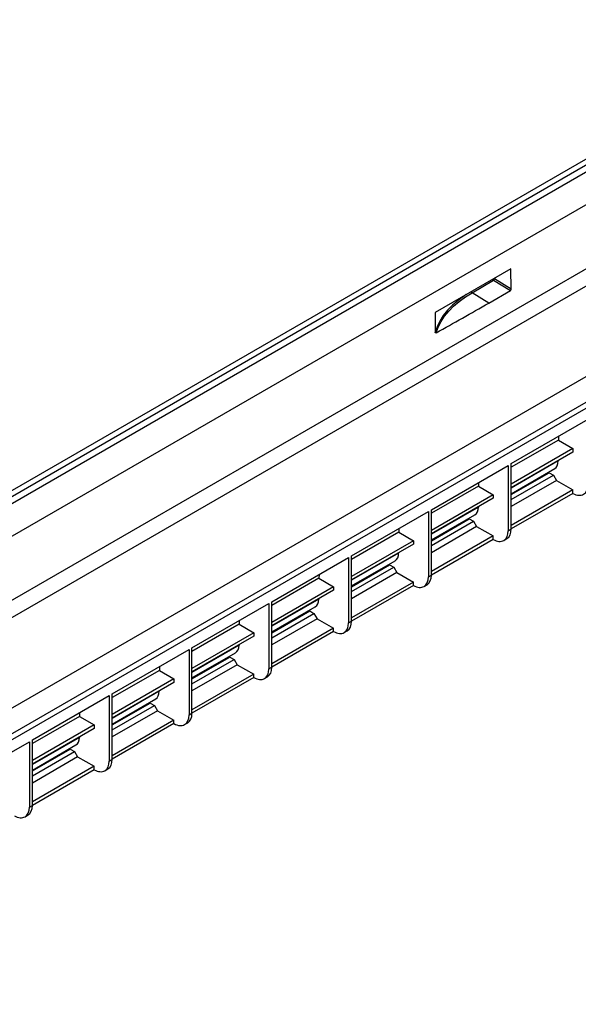
# Model space of a CAD drawing. Units: millimetres. Extents: x -28 to 631, y -3 to 370.
# Drawn here: x 291 to 357, y 73 to 189 of the extents above; entities that cross this region are included whole.
import ezdxf

# ---------------------------------------------------------------- set-up
doc = ezdxf.new("R2010")
doc.units = ezdxf.units.MM

msp = doc.modelspace()

# ---------------------------------------------------------------- linework, layer by layer
at = {"color": 7, "linetype": 'Continuous', "lineweight": 30}
for p, q in [((210.0074, 87.3705), (386.7841, 189.4215)), ((210.6261, 87.0133), (387.4028, 189.0643)), ((210.6261, 86.1968), (387.4028, 188.2478)), ((213.9848, 84.2578), (388.1099, 184.778)), ((211.3903, 75.1321), (388.167, 177.1831)), ((212.2742, 73.6101), (389.0509, 175.6611)), ((405.7876, 174.5729), (231.6625, 74.0527)), ((411.798, 174.9813), (235.0213, 72.9303)), ((412.4167, 174.6241), (235.64, 72.5731)), ((349.2375, 159.8665), (340.23, 154.6666)), ((349.2559, 157.4284), (349.2375, 159.8665)), ((344.6197, 157.0211), (347.183, 158.5009)), ((347.183, 158.5009), (349.1683, 157.2748)), ((349.2559, 157.4284), (347.2745, 158.6521)), ((346.605, 155.795), (344.6197, 157.0211)), ((346.605, 155.795), (349.1683, 157.2748)), ((349.2632, 136.7374), (358.3783, 141.9994)), ((354.8624, 139.5376), (349.2632, 136.3053)), ((354.8657, 139.9717), (354.8624, 139.5376)), ((354.8624, 139.5376), (356.5951, 138.5201)), ((356.5951, 138.5201), (349.2632, 134.2875)), ((356.5951, 138.1118), (349.2632, 133.8792)), ((356.5951, 138.5201), (356.5951, 138.1118)), ((349.2632, 128.9803), (349.2632, 136.7374)), ((354.8438, 137.1008), (354.8434, 137.0499)), ((339.7946, 131.2713), (348.9097, 136.5333)), ((348.9097, 136.5333), (348.9097, 128.7762)), ((349.2632, 133.1662), (354.4255, 136.1464)), ((349.2632, 133.058), (353.7595, 135.6537)), ((353.7595, 135.6537), (353.7123, 135.7346)), ((353.7595, 135.6537), (354.2639, 135.3676)), ((345.3971, 134.5056), (345.3938, 134.0715)), ((349.2632, 132.4807), (354.2639, 135.3676)), ((354.6345, 134.733), (349.2632, 131.6323)), ((354.2639, 135.3676), (354.6345, 134.733)), ((354.6345, 134.733), (356.5951, 133.6208)), ((345.3938, 134.0715), (339.7946, 130.8392)), ((345.3938, 134.0715), (347.1265, 133.0539)), ((356.5951, 133.6208), (349.2632, 129.3882)), ((356.5951, 133.2125), (349.2632, 128.9799)), ((356.5951, 133.2125), (356.5951, 133.6208)), ((347.1265, 133.0539), (339.7946, 128.8214)), ((347.1265, 132.6457), (339.7946, 128.4131)), ((347.1265, 133.0539), (347.1265, 132.6457)), ((330.326, 125.8052), (339.4411, 131.0672)), ((339.4411, 131.0672), (339.4411, 123.3101)), ((339.7946, 123.5142), (339.7946, 131.2713)), ((345.3751, 131.6347), (345.3748, 131.5838)), ((339.7946, 127.7001), (344.9569, 130.6803)), ((339.7946, 127.5919), (344.2909, 130.1876)), ((339.7946, 127.0146), (344.7953, 129.9015)), ((343.6098, 129.7944), (343.5161, 129.8485)), ((344.2909, 130.1876), (344.2437, 130.2685)), ((344.2909, 130.1876), (344.7953, 129.9015)), ((344.7953, 129.9015), (345.1659, 129.2669)), ((335.9252, 128.6054), (330.326, 125.373)), ((335.9285, 129.0395), (335.9252, 128.6054)), ((335.9252, 128.6054), (337.6579, 127.5878)), ((345.1659, 129.2669), (339.7946, 126.1661)), ((345.1659, 129.2669), (347.1265, 128.1547)), ((348.9097, 128.7762), (349.2632, 128.9803)), ((337.6579, 127.5878), (330.326, 123.3552)), ((337.6579, 127.5878), (337.6579, 127.1796)), ((347.1265, 128.1547), (339.7946, 123.9221)), ((347.1265, 127.7464), (339.7946, 123.5138)), ((347.1265, 127.7464), (347.1265, 128.1547)), ((348.3873, 127.629), (348.7499, 127.8383)), ((337.6579, 127.1796), (330.326, 122.947)), ((320.8574, 120.3391), (329.9725, 125.6011)), ((329.9725, 125.6011), (329.9725, 117.844)), ((330.326, 118.0481), (330.326, 125.8052)), ((330.326, 122.234), (335.4883, 125.2141)), ((335.9065, 126.1686), (335.9062, 126.1177)), ((330.326, 122.1258), (334.8223, 124.7215)), ((330.326, 121.5485), (335.3267, 124.4354)), ((334.8223, 124.7215), (334.775, 124.8024)), ((334.8223, 124.7215), (335.3267, 124.4354)), ((335.3267, 124.4354), (335.6973, 123.8008)), ((326.4566, 123.1393), (320.8574, 119.9069)), ((326.4599, 123.5734), (326.4566, 123.1393)), ((326.4566, 123.1393), (328.1893, 122.1217)), ((335.6973, 123.8008), (330.326, 120.7)), ((335.6973, 123.8008), (337.6579, 122.6886)), ((339.4411, 123.3101), (339.7946, 123.5142)), ((328.1893, 122.1217), (320.8574, 117.8891)), ((328.1893, 121.7135), (320.8574, 117.4809)), ((328.1893, 122.1217), (328.1893, 121.7135)), ((337.6579, 122.6886), (330.326, 118.456)), ((337.6579, 122.2803), (330.326, 118.0477)), ((337.6579, 122.2803), (337.6579, 122.6886)), ((338.9187, 122.1628), (339.2813, 122.3722)), ((326.4379, 120.7024), (326.4376, 120.6516)), ((311.3888, 114.873), (320.5038, 120.135)), ((320.5038, 120.135), (320.5038, 112.3779)), ((320.8574, 112.582), (320.8574, 120.3391)), ((320.8574, 116.7679), (326.0197, 119.748)), ((320.8574, 116.6597), (325.3537, 119.2554)), ((325.3537, 119.2554), (325.3064, 119.3363)), ((325.3537, 119.2554), (325.8581, 118.9692)), ((316.9913, 118.1073), (316.988, 117.6732)), ((320.8574, 116.0824), (325.8581, 118.9692)), ((326.2287, 118.3347), (320.8574, 115.2339)), ((324.6726, 118.8622), (324.5789, 118.9163)), ((325.8581, 118.9692), (326.2287, 118.3347)), ((326.2287, 118.3347), (328.1893, 117.2225)), ((329.9725, 117.844), (330.326, 118.0481)), ((316.988, 117.6732), (311.3888, 114.4408)), ((316.988, 117.6732), (318.7207, 116.6556)), ((328.1893, 117.2225), (320.8574, 112.9899)), ((328.1893, 116.8142), (328.1893, 117.2225)), ((329.4501, 116.6967), (329.8127, 116.9061)), ((318.7207, 116.6556), (311.3888, 112.423)), ((318.7207, 116.2474), (311.3888, 112.0148)), ((318.7207, 116.6556), (318.7207, 116.2474)), ((328.1893, 116.8142), (320.8574, 112.5816)), ((301.9202, 109.4069), (311.0352, 114.6689)), ((311.0352, 114.6689), (311.0352, 106.9117)), ((311.3888, 107.1159), (311.3888, 114.873)), ((316.9693, 115.2363), (316.969, 115.1855)), ((311.3888, 111.3018), (316.5511, 114.2819)), ((311.3888, 111.1936), (315.8851, 113.7893)), ((311.3888, 110.6163), (316.3895, 113.5031)), ((315.8851, 113.7893), (315.8378, 113.8702)), ((315.8851, 113.7893), (316.3895, 113.5031)), ((316.3895, 113.5031), (316.7601, 112.8686)), ((307.5194, 112.2071), (301.9202, 108.9747)), ((307.5227, 112.6411), (307.5194, 112.2071)), ((307.5194, 112.2071), (309.2521, 111.1895)), ((316.7601, 112.8686), (311.3888, 109.7678)), ((316.7601, 112.8686), (318.7207, 111.7564)), ((320.5038, 112.3779), (320.8574, 112.582)), ((309.2521, 111.1895), (301.9202, 106.9569)), ((309.2521, 111.1895), (309.2521, 110.7812)), ((318.7207, 111.7564), (311.3888, 107.5238)), ((318.7207, 111.3481), (311.3888, 107.1155)), ((318.7207, 111.3481), (318.7207, 111.7564)), ((319.9815, 111.2306), (320.3441, 111.44)), ((309.2521, 110.7812), (301.9202, 106.5487)), ((292.4516, 103.9408), (301.5666, 109.2028)), ((301.5666, 109.2028), (301.5666, 101.4456)), ((301.9202, 101.6497), (301.9202, 109.4069)), ((301.9202, 105.8357), (307.0825, 108.8158)), ((307.5007, 109.7702), (307.5004, 109.7194)), ((301.9202, 105.7275), (306.4165, 108.3232)), ((301.9202, 105.1502), (306.9209, 108.037)), ((305.7354, 107.9299), (305.6417, 107.984)), ((306.4165, 108.3232), (306.3692, 108.4041)), ((306.4165, 108.3232), (306.9209, 108.037)), ((306.9209, 108.037), (307.2915, 107.4025)), ((298.0508, 106.741), (292.4516, 103.5086)), ((298.0541, 107.175), (298.0508, 106.741)), ((298.0508, 106.741), (299.7835, 105.7234)), ((307.2915, 107.4025), (301.9202, 104.3017)), ((307.2915, 107.4025), (309.2521, 106.2903)), ((311.0352, 106.9117), (311.3888, 107.1159)), ((299.7835, 105.7234), (292.4516, 101.4908)), ((299.7835, 105.3151), (292.4516, 101.0825)), ((299.7835, 105.7234), (299.7835, 105.3151)), ((309.2521, 106.2903), (301.9202, 102.0577)), ((309.2521, 105.882), (301.9202, 101.6494)), ((309.2521, 105.882), (309.2521, 106.2903)), ((310.5129, 105.7645), (310.8755, 105.9738)), ((298.0321, 104.3041), (298.0318, 104.2533)), ((282.983, 98.4747), (292.098, 103.7367)), ((292.098, 103.7367), (292.098, 95.9795)), ((292.4516, 96.1836), (292.4516, 103.9408)), ((292.4516, 100.3696), (297.6139, 103.3497)), ((292.4516, 100.2614), (296.9479, 102.857)), ((296.9479, 102.857), (296.9006, 102.938)), ((296.9479, 102.857), (297.4523, 102.5709)), ((292.4516, 99.6841), (297.4523, 102.5709)), ((297.8229, 101.9364), (292.4516, 98.8356)), ((297.4523, 102.5709), (297.8229, 101.9364)), ((297.8229, 101.9364), (299.7835, 100.8242)), ((299.7835, 100.8242), (292.4516, 96.5916)), ((299.7835, 100.4159), (299.7835, 100.8242)), ((301.0443, 100.2984), (301.4069, 100.5077)), ((301.5666, 101.4456), (301.9202, 101.6497)), ((299.7835, 100.4159), (292.4516, 96.1833)), ((292.098, 95.9795), (292.4516, 96.1836)), ((291.5757, 94.8323), (291.9382, 95.0416))]:
    msp.add_line(p, q, dxfattribs=at)
at = {"color": 8, "linetype": 'Continuous', "lineweight": 30}
for p, q in [((347.2745, 158.6521), (347.2745, 158.7333)), ((354.8434, 137.0499), (349.2632, 133.8286)), ((345.3748, 131.5838), (339.7946, 128.3625)), ((335.9062, 126.1177), (330.326, 122.8963)), ((326.4376, 120.6516), (320.8574, 117.4302)), ((316.969, 115.1855), (311.3888, 111.9641)), ((307.5004, 109.7194), (301.9202, 106.498)), ((298.0318, 104.2533), (292.4516, 101.0319))]:
    msp.add_line(p, q, dxfattribs=at)
at = {"color": 7, "linetype": 'Continuous', "lineweight": 30, "flags": 128}
for points in [[(343.925, 156.7996), (343.7164, 156.6616), (342.9701, 156.1153), (342.3002, 155.537), (341.7109, 154.9302), (341.2057, 154.2986), (340.7877, 153.6461), (340.4595, 152.9767), (340.2232, 152.2945)], [(340.3693, 152.276), (340.6115, 152.9397), (340.9414, 153.5907), (341.3571, 154.2251), (341.8562, 154.8391), (342.4357, 155.4292), (343.0921, 155.9917), (343.8215, 156.5234), (344.6197, 157.0211)]]:
    msp.add_lwpolyline(points, dxfattribs=at)
at = {"color": 8, "linetype": 'Continuous', "lineweight": 30}
for centre, radius, start, end in [((347.2937, 158.6638), 0.197, 189.272536, 235.814331), ((347.1873, 158.4846), 0.1889, 62.505533, 95.410332), ((344.7304, 157.1841), 0.197, 189.272536, 235.814331)]:
    msp.add_arc(centre, radius, start, end, dxfattribs=at)
at = {"color": 7, "linetype": 'Continuous', "lineweight": 30}
msp.add_arc((347.0769, 158.6683), 0.1982, 302.354315, 355.316277, dxfattribs=at)
for centre, major_axis, ratio, start_param, end_param in [((349.1675, 157.3774), (0.0616, 0.1088), 0.58239177, 3.92154244, 5.49233877), ((355.4062, -1013.8854), (-10.8251, 1444.8718), 0.00755657, 0.62870202, 0.63148801), ((353.4169, 137.8734), (-1.0131, 1.7245), 0.58239791, 3.1371525, 3.91390528), ((356.5951, 135.2539), (-1.2664, 2.1556), 0.58239791, 2.3518356, 3.92263193), ((343.9483, 132.4073), (-1.0131, 1.7245), 0.58239791, 3.1371525, 3.91390528), ((347.1265, 129.7878), (-1.2664, 2.1556), 0.58239791, 2.3518356, 3.92263193), ((347.5109, 130.0097), (-1.2337, 2.1745), 0.57232121, 3.14588048, 3.9313599), ((334.4797, 126.9412), (-1.0131, 1.7245), 0.58239791, 3.1371525, 3.91390528), ((337.6579, 124.3217), (-1.2664, 2.1556), 0.58239791, 2.3518356, 3.92263193), ((338.0423, 124.5436), (-1.2337, 2.1745), 0.57232121, 3.14588048, 3.9313599), ((325.0111, 121.4751), (-1.0131, 1.7245), 0.58239791, 3.1371525, 3.91390528), ((328.5737, 119.0775), (-1.2337, 2.1745), 0.57232121, 3.14588048, 3.9313599), ((328.1893, 118.8556), (-1.2664, 2.1556), 0.58239791, 2.3518356, 3.92263193), ((315.5425, 116.009), (-1.0131, 1.7245), 0.58239791, 3.1371525, 3.91390528), ((318.7207, 113.3895), (-1.2664, 2.1556), 0.58239791, 2.3518356, 3.92263193), ((319.1051, 113.6114), (-1.2337, 2.1745), 0.57232121, 3.14588048, 3.9313599), ((306.0739, 110.5429), (-1.0131, 1.7245), 0.58239791, 3.1371525, 3.91390528), ((309.2521, 107.9234), (-1.2664, 2.1556), 0.58239791, 2.3518356, 3.92263193), ((309.6365, 108.1453), (-1.2337, 2.1745), 0.57232121, 3.14588048, 3.9313599), ((296.6052, 105.0768), (-1.0131, 1.7245), 0.58239791, 3.1371525, 3.91390528), ((299.7835, 102.4572), (-1.2664, 2.1556), 0.58239791, 2.3518356, 3.92263193), ((300.1679, 102.6792), (-1.2337, 2.1745), 0.57232121, 3.14588048, 3.9313599), ((290.3149, 96.9911), (-1.2664, 2.1556), 0.58239791, 2.3518356, 3.92263193), ((290.6993, 97.2131), (-1.2337, 2.1745), 0.57232121, 3.14588048, 3.9313599)]:
    msp.add_ellipse(centre, major_axis=major_axis, ratio=ratio, start_param=start_param, end_param=end_param, dxfattribs=at)
for points, knots in [([(340.3693, 152.276), (341.4086, 152.8515), (342.4478, 153.4311), (344.5264, 154.6028), (345.5657, 155.195), (346.605, 155.795)], [0, 0, 0, 0, 0.5, 0.5, 1, 1, 1, 1]), ([(340.3693, 152.276), (340.3538, 152.2674), (340.3385, 152.2605), (340.3084, 152.2504), (340.2935, 152.2471), (340.2652, 152.2463), (340.2518, 152.2487), (340.2308, 152.2631), (340.2231, 152.2761), (340.2232, 152.2945)], [0, 0, 0, 0, 0.25, 0.25, 0.5, 0.5, 0.75, 0.75, 1, 1, 1, 1])]:
    msp.add_open_spline(points, degree=3, knots=knots, dxfattribs=at)

doc.saveas('drawing.dxf')
